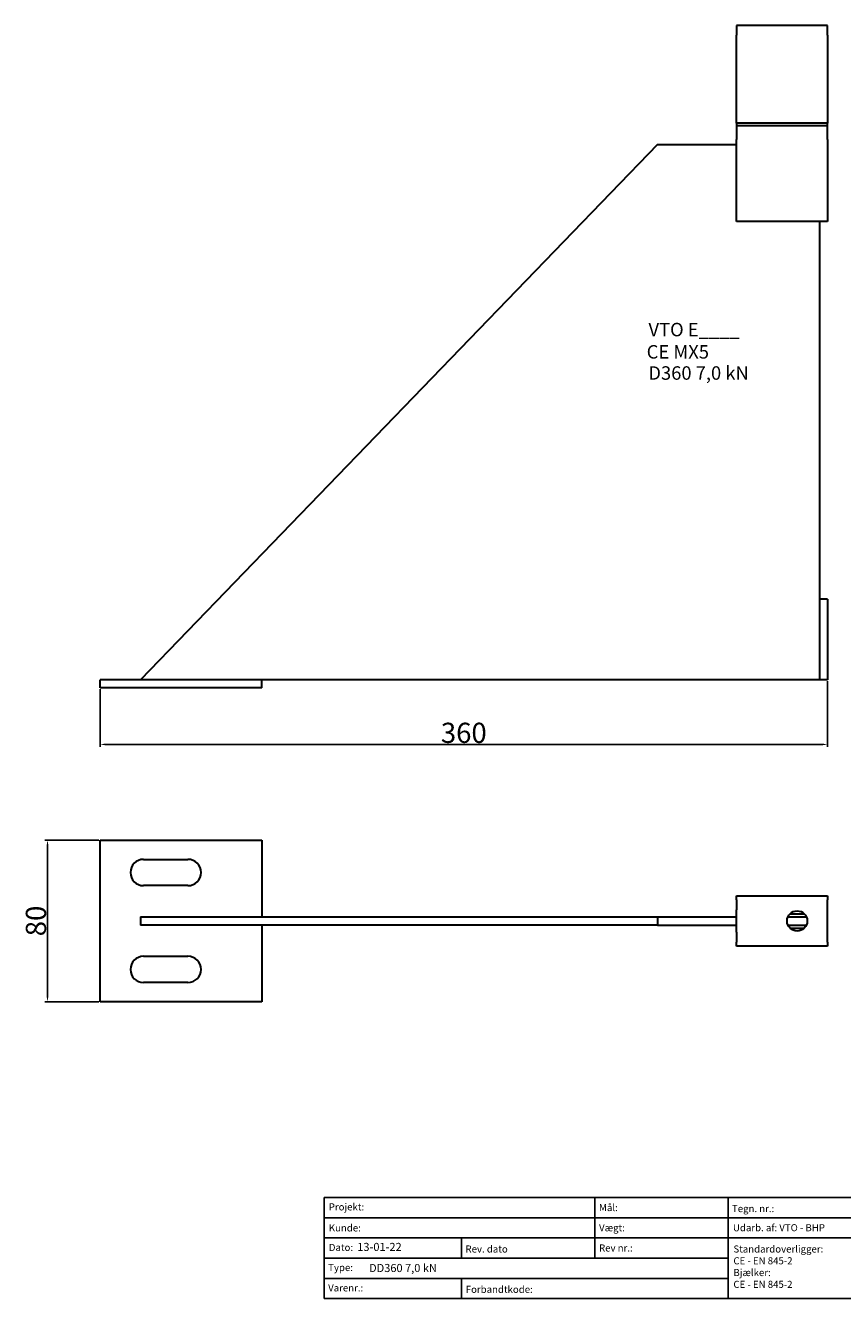
# Model space of a CAD drawing. Units: millimetres. Extents: x 30754 to 31499, y 138598 to 139228.
# Drawn here: x 30754 to 31158, y 138598 to 139228 of the extents above; entities that cross this region are included whole.
import ezdxf

# ---------------------------------------------------------------- set-up
doc = ezdxf.new("R2010")
doc.units = ezdxf.units.MM
doc.header["$PDMODE"] = 35
for name, color, linetype in [('A12----', 1, 'Continuous'), ('Logo tekst', 20, 'Continuous'), ('Tegnigshoved', 7, 'Continuous'), ('Tekst', 7, 'Continuous')]:
    doc.layers.add(name, color=color, linetype=linetype)
doc.layers.add('AM_VIS', color=7, linetype='Continuous', lineweight=30)
doc.layers.add('Logo', color=20, linetype='Continuous', lineweight=35)
doc.styles.add('Arial', font='arial.ttf')
doc.styles.get("Standard").update_dxf_attribs({"font": 'arial.ttf', "height": 2})
doc.styles.add('Tegnings hoved tekst', font='arial.ttf', dxfattribs={"height": 1.75})
doc.dimstyles.new('ISO-25', dxfattribs={"dimtxt": 2.5, "dimasz": 2.5, "dimexe": 1.25, "dimexo": 0.625, "dimtad": 1, "dimdec": 0, "dimtxsty": 'Standard', "dimcen": 2.5, "dimadec": 0, "dimazin": 0, "dimtfac": 1, "dimtdec": 0, "dimtmove": 0, "dimatfit": 3, "dimfxl": 1, "dimarcsym": 0})

# ---------------------------------------------------------------- blocks, each defined once
blk = doc.blocks.new('Tegningshoved 010710')
at = {"layer": 'Logo'}
h = blk.add_hatch(color=256, dxfattribs=at)
h.paths.add_polyline_path([(145.43, 19.04), (145.94, 19.04, -0.636286), (151.46, 19.04), (151.97, 19.04, 0.666252)], flags=17)
h.paths.add_polyline_path([(144.8, 24.38), (154.01, 24.38), (154.01, 24.88), (141.47, 24.88), (140.43, 20.52), (139.62, 23.1), (139.14, 22.95), (140.37, 19.03), (140.59, 19.04), (141.86, 24.38), (144.49, 24.38), (144.49, 19.04), (144.8, 19.04)])
for p, q in [((67, 23), (67, 28)), ((67, 18), (67, 23))]:
    blk.add_line(p, q)
for p, q in [((140.37, 19.03), (139.14, 22.95)), ((140.43, 20.51), (139.62, 23.1))]:
    blk.add_line(p, q, dxfattribs=at)
at = {"layer": 'Logo', "lineweight": 50}
for p, q in [((141.47, 24.88), (154.01, 24.88)), ((141.86, 24.38), (144.49, 24.38)), ((144.8, 24.38), (144.8, 19.04)), ((144.8, 24.38), (154.01, 24.38))]:
    blk.add_line(p, q, dxfattribs=at)
at = {"layer": 'Logo'}
for centre, radius, start, end in [((148.7, 17.67), 3.54, 22.6528, 157.3472), ((148.7, 17.75), 3.04, 25.0639, 154.9361)]:
    blk.add_arc(centre, radius, start, end, dxfattribs=at)
at = {"layer": 'Logo tekst'}
for p, q in [((139.14, 22.95), (139.62, 23.1)), ((140.43, 20.52), (141.47, 24.88)), ((140.59, 19.04), (141.86, 24.38)), ((144.49, 24.38), (144.49, 19.04)), ((154.01, 24.88), (154.01, 19.04)), ((154.81, 24.88), (154.81, 19.05)), ((174.17, 24.88), (154.81, 24.88)), ((174.17, 24.88), (174.17, 19.05)), ((174.98, 24.88), (174.98, 19.05)), ((174.98, 24.88), (193.33, 24.88)), ((193.33, 24.88), (193.33, 19.05)), ((194.14, 24.88), (194.14, 18.92)), ((194.14, 24.88), (200, 24.88)), ((140.37, 19.03), (140.59, 19.04)), ((144.8, 19.04), (144.49, 19.04)), ((154.01, 19.04), (144.8, 19.04)), ((154.81, 19.05), (174.17, 19.05)), ((174.98, 19.05), (193.33, 19.05)), ((194.14, 18.92), (200, 18.92))]:
    blk.add_line(p, q, dxfattribs=at)
at = {"layer": 'Tegnigshoved'}
for p, q in [((0, 28), (200, 28)), ((137, 3), (137, 28)), ((200, 3), (200, 28)), ((0, 23), (137, 23)), ((0, 18), (137, 18)), ((0, 13), (100, 13)), ((0, 8), (100, 8)), ((0, 3), (200, 3))]:
    blk.add_line(p, q, dxfattribs=at)
at = {"layer": 'Tekst'}
for p, q in [((0, 28), (0, 3)), ((0, 28), (0, 22)), ((100, 23), (100, 28)), ((100, 3), (100, 23)), ((34, 13), (34, 18)), ((67, 13), (67, 18)), ((34, 3), (34, 8))]:
    blk.add_line(p, q, dxfattribs=at)
at = {"layer": 'Tekst', "char_height": 1.75, "attachment_point": 1}
for s, insert, width in [('{\\fTrebuchet MS|b0|i0|c0|p34;Projekt:}', (1.13, 26.56), 13.6908), ('{\\fTrebuchet MS|b0|i0|c0|p34;\\C7;Mål:}', (68.01, 26.39), 16.926), ('{\\fTrebuchet MS|b0|i0|c0|p34;\\C7;Tegn. nr.:}', (100.9, 26.14), 15.8714), ('{\\fTrebuchet MS|b0|i0|c0|p34;Kunde:}', (1.14, 21.36), 12.2672), ('{\\fTrebuchet MS|b0|i0|c0|p34;\\C7;Vægt:}', (68.01, 21.39), 16.926), ('{\\fTrebuchet MS|b0|i0|c0|p34;\\C7;Udarb. af: VTO - BHP}', (101.15, 21.41), 24.3646), ('{\\fTrebuchet MS|b0|i0|c0|p34;Dato:}', (1.14, 16.53), 12.2672), ('{\\fTrebuchet MS|b0|i0|c0|p34;\\C7;Rev. dato}', (34.96, 16.14), 16.926), ('{\\fTrebuchet MS|b0|i0|c0|p34;\\C7;Rev nr.:}', (68.01, 16.39), 16.926), ('{\\fTrebuchet MS|b0|i0|c0|p34;\\C7;Standardoverligger:\\P\\fTrebuchet MS|b1|i0|c0|p34;CE - EN 845-2\\fTrebuchet MS|b0|i0|c0|p34;\\PBjælker:\\P\\fTrebuchet MS|b1|i0|c0|p34;CE - EN 845-2}', (101.26, 16.14), 25.3809), ('{\\fTrebuchet MS|b0|i0|c0|p34;Type:}', (0.97, 11.55), 12.2672), ('{\\fTrebuchet MS|b0|i0|c0|p34;Varenr.:}', (0.97, 6.51), 12.2672), ('{\\fTrebuchet MS|b0|i0|c0|p34;\\C7;Forbandtkode:}', (35.02, 6.15), 16.926)]:
    blk.add_mtext(s, dxfattribs=dict(at, insert=insert, width=width))
blk = doc.blocks.new('*D137')
at = {"layer": 'A12----', "color": 0, "lineweight": -2, "transparency": 16777216}
for p, q in [((31150.96, 138903.68), (31150.96, 138871.12)), ((30790.96, 138899.68), (30790.96, 138871.12)), ((30793.46, 138872.37), (31148.46, 138872.37))]:
    blk.add_line(p, q, dxfattribs=at)
at = {"layer": 'A12----', "color": 0, "transparency": 16777216}
for points in [[(30793.46, 138872.78), (30793.46, 138871.95), (30790.96, 138872.37)], [(31148.46, 138872.78), (31148.46, 138871.95), (31150.96, 138872.37)]]:
    blk.add_solid(points, dxfattribs=at)
at = {"layer": 'Defpoints', "color": 0, "transparency": 16777216}
for p in [(31150.96, 138904.31), (30790.96, 138900.31), (31150.96, 138872.37)]:
    blk.add_point(p, dxfattribs=at)
at = {"layer": 'A12----', "color": 0, "transparency": 16777216, "insert": (30970.96, 138878.1), "char_height": 2, "attachment_point": 5}
blk.add_mtext('{\\H5x;360}', dxfattribs=at)
blk = doc.blocks.new('*D138')
at = {"layer": 'A12----', "color": 0, "lineweight": -2, "transparency": 16777216}
for p, q in [((30790.34, 138824.96), (30763.68, 138824.96)), ((30764.93, 138822.46), (30764.93, 138747.46)), ((30790.34, 138744.96), (30763.68, 138744.96))]:
    blk.add_line(p, q, dxfattribs=at)
at = {"layer": 'A12----', "color": 0, "transparency": 16777216}
for points in [[(30764.51, 138822.46), (30765.35, 138822.46), (30764.93, 138824.96)], [(30764.51, 138747.46), (30765.35, 138747.46), (30764.93, 138744.96)]]:
    blk.add_solid(points, dxfattribs=at)
at = {"layer": 'Defpoints', "color": 0, "transparency": 16777216}
for p in [(30790.96, 138824.96), (30764.93, 138744.96), (30790.96, 138744.96)]:
    blk.add_point(p, dxfattribs=at)
at = {"layer": 'A12----', "color": 0, "transparency": 16777216, "insert": (30759.2, 138784.96), "char_height": 2, "attachment_point": 5, "rotation": 90}
blk.add_mtext('{\\H5x;80}', dxfattribs=at)

msp = doc.modelspace()

# ---------------------------------------------------------------- linework, layer by layer
at = {"layer": 'AM_VIS'}
for p, q in [((31105.96, 139228.31), (31105.96, 139223.54)), ((31150.96, 139228.31), (31105.96, 139228.31)), ((31150.96, 139223.54), (31150.96, 139228.31)), ((31105.96, 139179.89), (31105.96, 139223.54)), ((31150.96, 139223.54), (31150.96, 139179.89)), ((31105.96, 139179.89), (31105.96, 139178.7)), ((31150.96, 139179.89), (31105.96, 139179.89)), ((31105.96, 139178.7), (31105.96, 139171.87)), ((31105.96, 139178.7), (31150.96, 139178.7)), ((31150.96, 139178.7), (31150.96, 139179.89)), ((31150.96, 139171.87), (31150.96, 139178.7)), ((31105.96, 139163.31), (31105.96, 139171.87)), ((31150.96, 139171.87), (31150.96, 139163.31)), ((31066.87, 139169.31), (30810.96, 138904.31)), ((31066.87, 139169.31), (31105.96, 139169.31)), ((31105.96, 139131.31), (31105.96, 139163.31)), ((31150.96, 139163.31), (31150.96, 139131.31)), ((31150.96, 139131.31), (31105.96, 139131.31)), ((31146.96, 139131.31), (31146.96, 138944.31)), ((31146.96, 138944.31), (31146.96, 138904.31)), ((31150.96, 138944.31), (31146.96, 138944.31)), ((31150.96, 138944.31), (31150.96, 138904.31)), ((30870.96, 138904.31), (30790.96, 138904.31)), ((30790.96, 138900.31), (30790.96, 138904.31)), ((30870.96, 138900.31), (30870.96, 138904.31)), ((31146.96, 138904.31), (30870.96, 138904.31)), ((31150.96, 138904.31), (31146.96, 138904.31)), ((30870.96, 138900.31), (30790.96, 138900.31)), ((30790.96, 138824.96), (30870.96, 138824.96)), ((30790.96, 138744.96), (30790.96, 138824.96)), ((30870.96, 138824.96), (30870.96, 138786.96)), ((30812.46, 138815.46), (30834.46, 138815.46)), ((30834.46, 138802.46), (30812.46, 138802.46)), ((31105.96, 138795.46), (31105.96, 138797.46)), ((31105.96, 138797.46), (31150.96, 138797.46)), ((31105.96, 138795.46), (31105.96, 138790.47)), ((31150.96, 138797.46), (31150.96, 138795.46)), ((31150.96, 138790.47), (31150.96, 138795.46)), ((30810.96, 138786.96), (31066.87, 138786.96)), ((30810.96, 138786.96), (30810.96, 138782.96)), ((31066.87, 138786.96), (31066.87, 138782.96)), ((31066.87, 138786.96), (31105.96, 138786.96)), ((31105.96, 138779.46), (31105.96, 138790.47)), ((31131.38, 138786.96), (31140.55, 138786.96)), ((31132.39, 138788.46), (31139.54, 138788.46)), ((31150.96, 138779.46), (31150.96, 138790.47)), ((31066.87, 138782.96), (30810.96, 138782.96)), ((30870.96, 138782.96), (30870.96, 138744.96)), ((31066.87, 138782.96), (31105.96, 138782.96)), ((31131.38, 138782.96), (31140.55, 138782.96)), ((31132.39, 138781.46), (31139.54, 138781.46)), ((31105.96, 138779.46), (31105.96, 138774.46)), ((31105.96, 138772.46), (31105.96, 138774.46)), ((31150.96, 138774.46), (31150.96, 138779.46)), ((31150.96, 138774.46), (31150.96, 138772.46)), ((31150.96, 138772.46), (31105.96, 138772.46)), ((30812.46, 138767.46), (30834.46, 138767.46)), ((30834.46, 138754.46), (30812.46, 138754.46)), ((30870.96, 138744.96), (30790.96, 138744.96))]:
    msp.add_line(p, q, dxfattribs=at)
msp.add_circle((31135.96, 138784.96), 5, dxfattribs=at)
for centre, start, end in [((30812.46, 138808.96), 90, 270), ((30834.46, 138808.96), 270, 90), ((30812.46, 138760.96), 90, 270), ((30834.46, 138760.96), 270, 90)]:
    msp.add_arc(centre, 6.5, start, end, dxfattribs=at)

# ---------------------------------------------------------------- block references
at = {"xscale": 2, "yscale": 2, "zscale": 2}
msp.add_blockref('Tegningshoved 010710', (30901.89, 138592.03), dxfattribs=at)

# ---------------------------------------------------------------- texts
at = {"style": 'Arial'}
for s, height, p in [('VTO E____', 6.667, (31062.38, 139074.41)), ('CE MX5', 6.667, (31061.48, 139063.39)), ('D360 7,0 kN', 6.6667, (31062.3, 139052.91))]:
    msp.add_text(s, height=height, dxfattribs=at).set_placement(p)
at = {"layer": 'A12----', "color": 0, "attachment_point": 1, "style": 'Tegnings hoved tekst'}
for s, width, insert, char_height in [('13-01-22', 16.5793, (30918.25, 138625.59), 4), ('{\\H1.3333x;DD360 7,0 kN}', 54.2184, (30924.08, 138615.15), 3)]:
    msp.add_mtext_dynamic_manual_height_columns(s, width=width, gutter_width=8.75, heights=[0], dxfattribs=dict(at, insert=insert, char_height=char_height))

# ---------------------------------------------------------------- dimensions: what is measured, and where the dimension line sits
at = {"layer": 'A12----'}
dim = msp.add_linear_dim(base=(31150.96, 138872.37), p1=(30790.96, 138900.31), p2=(31150.96, 138904.31), text='{\\H5x;<>}', dimstyle='ISO-25', dxfattribs=at)
dim.commit()
dim.dimension.update_dxf_attribs({"geometry": '*D137', "text_midpoint": (30970.96, 138878.1)})
dim = msp.add_linear_dim(base=(30764.93, 138744.96), p1=(30790.96, 138824.96), p2=(30790.96, 138744.96), angle=90, text='{\\H5x;80}', dimstyle='ISO-25', dxfattribs=at)
dim.commit()
dim.dimension.update_dxf_attribs({"geometry": '*D138', "text_midpoint": (30759.2, 138784.96)})

doc.saveas('drawing.dxf')
